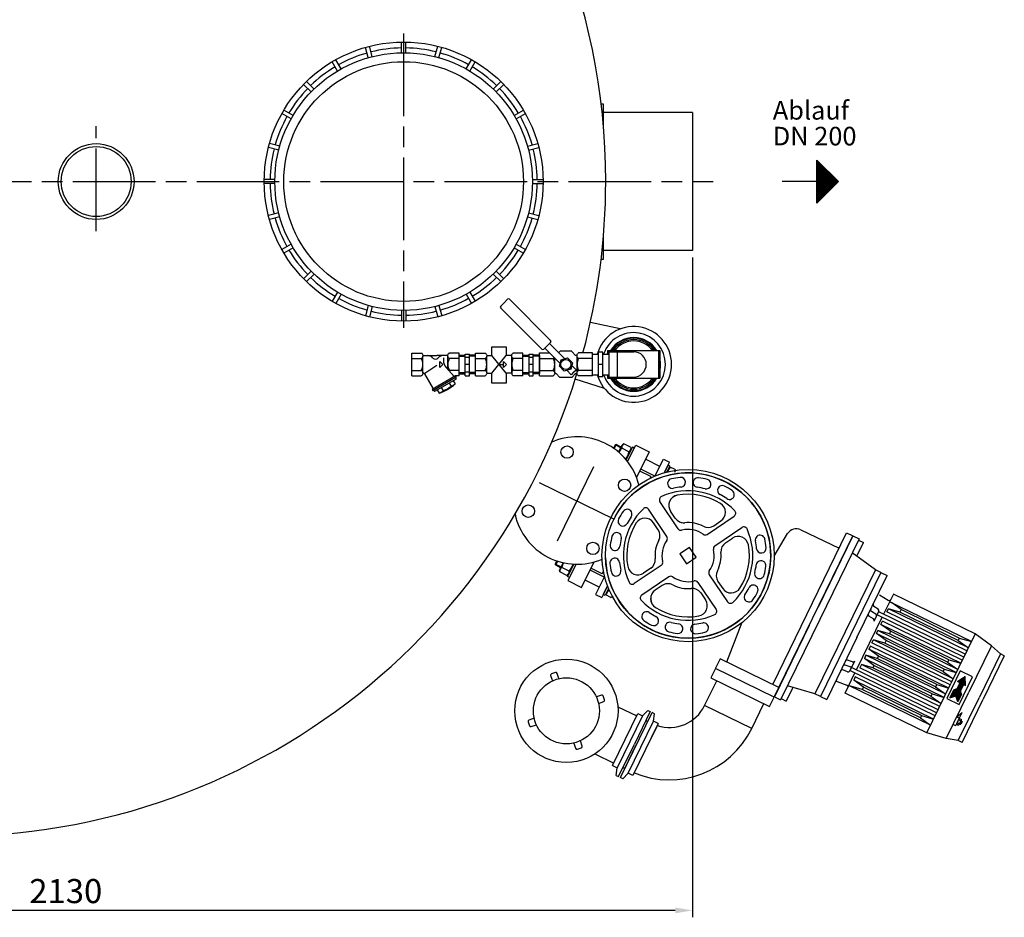
# Model space of a CAD drawing. Units: millimetres. Extents: x -37067 to -33557, y 93615 to 98627.
# Drawn here: x -35537 to -34107, y 93615 to 94918 of the extents above; entities that cross this region are included whole.
import ezdxf

# ---------------------------------------------------------------- set-up
doc = ezdxf.new("R2010")
doc.units = ezdxf.units.MM
doc.linetypes.add('AM_ISO08W050', pattern=[18, 12, -1.5, 3, -1.5])
for name, color, linetype, lineweight in [('AM_5', 3, 'Continuous', 25), ('AM_7', 4, 'AM_ISO08W050', 25), ('Beschriftung', 2, 'Continuous', 50), ('KÖRPERLINIEN', 1, 'Continuous', 25)]:
    doc.layers.add(name, color=color, linetype=linetype, lineweight=lineweight)
doc.styles.get("Standard").update_dxf_attribs({"font": 'ISOCP.SHX'})
doc.dimstyles.new('GEN-ISO$0', dxfattribs={"dimscale": 10, "dimtxt": 3.5, "dimasz": 2.5, "dimexe": 1, "dimexo": 1, "dimgap": 0.6, "dimtad": 1, "dimdsep": 46, "dimtxsty": 'STANDARD', "dimcen": 0, "dimclrd": 3, "dimclre": 3, "dimclrt": 2, "dimadec": 0, "dimazin": 0, "dimtp": 0.1, "dimtm": 0.1, "dimtfac": 0.71, "dimtmove": 0, "dimatfit": 3, "dimfxl": 1, "dimtzin": 0, "dimarcsym": 0})

# ---------------------------------------------------------------- blocks, each defined once
blk = doc.blocks.new('*D15')
at = {"layer": 'AM_5', "color": 3, "lineweight": -2}
for p, q in [((-36689.5, 94572.9), (-36689.5, 93615)), ((-34559.5, 94572.9), (-34559.5, 93615)), ((-34584.5, 93625), (-36664.5, 93625))]:
    blk.add_line(p, q, dxfattribs=at)
at = {"layer": 'AM_5', "color": 3}
for points in [[(-36664.5, 93629.1), (-36664.5, 93620.8), (-36689.5, 93625)], [(-34584.5, 93629.1), (-34584.5, 93620.8), (-34559.5, 93625)]]:
    blk.add_solid(points, dxfattribs=at)
at = {"layer": 'DEFPOINTS', "color": 0}
for p in [(-36689.5, 94582.9), (-34559.5, 94582.9), (-36689.5, 93625)]:
    blk.add_point(p, dxfattribs=at)
at = {"layer": 'AM_5', "color": 2, "insert": (-35469.6, 93648.5), "char_height": 35, "attachment_point": 5}
blk.add_mtext('2130', dxfattribs=at)

msp = doc.modelspace()

# ---------------------------------------------------------------- linework, layer by layer
at = {"layer": 'AM_7', "ltscale": 10}
for p, q in [((-34979.013, 94897.611), (-34979.013, 94470.518)), ((-35425.512, 94610.856), (-35425.512, 94763.311)), ((-36719.512, 94682.891), (-34529.512, 94682.891)), ((-34755.473, 94161.468), (-34698.45, 94278.381)), ((-34781.958, 94246.004), (-34672.837, 94192.783))]:
    msp.add_line(p, q, dxfattribs=at)
at = {"layer": 'KÖRPERLINIEN'}
for p, q in [((-34982.013, 94869.869), (-34982.013, 94885.37)), ((-34976.013, 94869.868), (-34976.013, 94885.369)), ((-35030.304, 94862.722), (-35034.316, 94877.695)), ((-35024.508, 94864.274), (-35028.52, 94879.247)), ((-34933.518, 94864.274), (-34929.506, 94879.247)), ((-34927.723, 94862.72), (-34923.711, 94877.694)), ((-35075.1, 94843.318), (-35082.85, 94856.743)), ((-35069.903, 94846.318), (-35077.653, 94859.743)), ((-34888.122, 94846.318), (-34880.372, 94859.744)), ((-34882.927, 94843.318), (-34875.177, 94856.743)), ((-35113.347, 94812.983), (-35124.308, 94823.944)), ((-35109.104, 94817.225), (-35120.065, 94828.186)), ((-34848.921, 94817.225), (-34837.96, 94828.187)), ((-34844.679, 94812.982), (-34833.718, 94823.944)), ((-34689.012, 94795.391), (-34692.197, 94795.391)), ((-34689.012, 94764.363), (-34689.012, 94795.391)), ((-35142.44, 94773.782), (-35155.864, 94781.533)), ((-35139.439, 94778.978), (-35152.863, 94786.728)), ((-34818.586, 94778.978), (-34805.161, 94786.729)), ((-34815.586, 94773.781), (-34802.161, 94781.533)), ((-34559.512, 94782.891), (-34689.012, 94782.891)), ((-34559.512, 94782.891), (-34559.512, 94582.891)), ((-35158.842, 94734.183), (-35173.816, 94738.195)), ((-34799.184, 94734.183), (-34784.21, 94738.195)), ((-35160.396, 94728.387), (-35175.369, 94732.399)), ((-34797.631, 94728.387), (-34782.657, 94732.399)), ((-34378.845, 94714.141), (-34347.595, 94682.891)), ((-34378.845, 94651.641), (-34378.845, 94714.141)), ((-34378.22, 94652.265), (-34378.22, 94713.516)), ((-34376.97, 94653.515), (-34376.97, 94712.266)), ((-34375.72, 94654.765), (-34375.72, 94711.015)), ((-34374.47, 94656.015), (-34374.47, 94709.765)), ((-34373.22, 94657.265), (-34373.22, 94708.515)), ((-34371.97, 94658.515), (-34371.97, 94707.266)), ((-34370.72, 94659.765), (-34370.72, 94706.015)), ((-34369.47, 94661.015), (-34369.47, 94704.765)), ((-34368.22, 94662.265), (-34368.22, 94703.515)), ((-34366.97, 94663.515), (-34366.97, 94702.265)), ((-34365.72, 94664.765), (-34365.72, 94701.015)), ((-34364.47, 94666.015), (-34364.47, 94699.765)), ((-34363.22, 94667.265), (-34363.22, 94698.515)), ((-34361.97, 94668.516), (-34361.97, 94697.266)), ((-34360.72, 94669.766), (-34360.72, 94696.016)), ((-34359.47, 94671.016), (-34359.47, 94694.766)), ((-35165.988, 94685.891), (-35181.49, 94685.891)), ((-35165.988, 94679.891), (-35181.49, 94679.891)), ((-34792.036, 94685.892), (-34776.534, 94685.892)), ((-34792.036, 94679.892), (-34776.534, 94679.892)), ((-34378.845, 94682.891), (-34429.513, 94682.891)), ((-34347.595, 94682.891), (-34378.845, 94651.641)), ((-34358.22, 94672.266), (-34358.22, 94693.516)), ((-34356.97, 94673.516), (-34356.97, 94692.266)), ((-34355.72, 94674.766), (-34355.72, 94691.016)), ((-34354.47, 94676.016), (-34354.47, 94689.766)), ((-34353.22, 94677.266), (-34353.22, 94688.516)), ((-34351.97, 94678.516), (-34351.97, 94687.266)), ((-34350.72, 94679.766), (-34350.72, 94686.016)), ((-34349.47, 94681.016), (-34349.47, 94684.766)), ((-34348.22, 94682.266), (-34348.22, 94683.516)), ((-35160.394, 94637.396), (-35175.367, 94633.384)), ((-34797.631, 94637.397), (-34782.657, 94633.385)), ((-35158.84, 94631.601), (-35173.814, 94627.588)), ((-34799.184, 94631.601), (-34784.21, 94627.589)), ((-34689.012, 94570.391), (-34689.012, 94601.418)), ((-35142.439, 94592.002), (-35155.863, 94584.251)), ((-35139.438, 94586.806), (-35152.862, 94579.055)), ((-34818.587, 94586.805), (-34805.162, 94579.055)), ((-34815.587, 94592.002), (-34802.162, 94584.251)), ((-34559.512, 94582.891), (-34689.012, 94582.891)), ((-34692.197, 94570.391), (-34689.012, 94570.391)), ((-35113.346, 94552.8), (-35124.307, 94541.839)), ((-34844.68, 94552.801), (-34833.719, 94541.84)), ((-35109.103, 94548.558), (-35120.064, 94537.597)), ((-34848.922, 94548.558), (-34837.961, 94537.597)), ((-35075.099, 94522.465), (-35082.849, 94509.041)), ((-34882.927, 94522.466), (-34875.177, 94509.041)), ((-35069.902, 94519.466), (-35077.652, 94506.041)), ((-34888.122, 94519.465), (-34880.372, 94506.04)), ((-34828.137, 94512.003), (-34833.087, 94507.053)), ((-34765.536, 94452.23), (-34825.309, 94512.003)), ((-35030.304, 94503.063), (-35034.316, 94488.089)), ((-35024.508, 94501.511), (-35028.52, 94486.538)), ((-34982.013, 94495.915), (-34982.013, 94480.414)), ((-34976.013, 94495.916), (-34976.013, 94480.415)), ((-34933.517, 94501.509), (-34929.505, 94486.536)), ((-34927.722, 94503.063), (-34923.71, 94488.09)), ((-34838.037, 94502.103), (-34833.087, 94507.053)), ((-34778.264, 94439.502), (-34838.037, 94499.275)), ((-34664.409, 94468.916), (-34707.767, 94478.47)), ((-34633.024, 94462.001), (-34637.067, 94462.892)), ((-34770.485, 94444.452), (-34775.435, 94439.502)), ((-34751.813, 94418.708), (-34774.021, 94440.916)), ((-34770.485, 94444.452), (-34765.536, 94449.401)), ((-34744.742, 94425.779), (-34766.95, 94447.987)), ((-34735.699, 94436.619), (-34751.059, 94436.619)), ((-34682.955, 94437.472), (-34606.955, 94437.472)), ((-34682.955, 94437.472), (-34682.955, 94432.472)), ((-34680.955, 94437.472), (-34680.955, 94397.472)), ((-34608.955, 94437.472), (-34608.955, 94397.472)), ((-34606.955, 94437.472), (-34606.955, 94397.472)), ((-34967.313, 94400.972), (-34967.313, 94433.972)), ((-34967.313, 94433.972), (-34953.31, 94433.972)), ((-34967.313, 94426.095), (-34953.31, 94426.095)), ((-34951.063, 94430.221), (-34930.936, 94430.221)), ((-34951.063, 94405.284), (-34951.063, 94429.659)), ((-34914.803, 94430.221), (-34930.934, 94430.221)), ((-34921.277, 94427.105), (-34921.277, 94423.192)), ((-34914.813, 94410.232), (-34914.813, 94429.659)), ((-34898.563, 94433.972), (-34912.56, 94433.972)), ((-34898.563, 94426.095), (-34912.56, 94426.095)), ((-34898.563, 94400.972), (-34898.563, 94433.972)), ((-34898.563, 94430.924), (-34889.562, 94430.924)), ((-34898.563, 94429.425), (-34889.557, 94429.425)), ((-34889.559, 94432.472), (-34883.559, 94432.472)), ((-34889.559, 94401.016), (-34889.559, 94432.47)), ((-34889.559, 94428.222), (-34883.559, 94428.222)), ((-34874.559, 94429.425), (-34883.564, 94429.425)), ((-34883.563, 94401.016), (-34883.563, 94432.47)), ((-34874.559, 94430.924), (-34883.559, 94430.924)), ((-34874.558, 94400.972), (-34874.558, 94433.971)), ((-34874.558, 94433.971), (-34860.555, 94433.971)), ((-34874.558, 94426.094), (-34860.555, 94426.094)), ((-34858.308, 94430.22), (-34850.724, 94430.22)), ((-34858.308, 94405.284), (-34858.308, 94429.659)), ((-34830.197, 94404.722), (-34850.724, 94430.22)), ((-34850.724, 94404.722), (-34830.114, 94430.22)), ((-34822.048, 94430.22), (-34830.114, 94430.22)), ((-34822.058, 94404.722), (-34822.058, 94429.659)), ((-34805.808, 94433.971), (-34819.806, 94433.971)), ((-34805.808, 94426.094), (-34819.806, 94426.094)), ((-34805.808, 94400.972), (-34805.808, 94433.971)), ((-34805.808, 94430.924), (-34796.808, 94430.924)), ((-34805.808, 94429.425), (-34796.803, 94429.425)), ((-34796.804, 94432.471), (-34790.804, 94432.471)), ((-34796.804, 94401.016), (-34796.804, 94432.47)), ((-34796.804, 94428.221), (-34790.804, 94428.221)), ((-34781.804, 94429.425), (-34790.809, 94429.425)), ((-34790.808, 94401.016), (-34790.808, 94432.47)), ((-34781.804, 94430.924), (-34790.804, 94430.924)), ((-34781.804, 94434.156), (-34767.261, 94434.156)), ((-34781.804, 94400.787), (-34781.804, 94434.156)), ((-34781.804, 94430.656), (-34781.804, 94404.287)), ((-34781.804, 94426.191), (-34761.83, 94426.191)), ((-34759.558, 94405.148), (-34759.558, 94426.453)), ((-34753.674, 94434.711), (-34752.142, 94436.322)), ((-34752.859, 94414.805), (-34750.319, 94424.285)), ((-34750.319, 94424.285), (-34740.839, 94426.825)), ((-34740.839, 94426.825), (-34733.898, 94419.885)), ((-34729.221, 94430.647), (-34734.616, 94436.322)), ((-34727.2, 94405.148), (-34727.2, 94429.795)), ((-34704.954, 94434.156), (-34724.928, 94434.156)), ((-34704.954, 94426.191), (-34724.928, 94426.191)), ((-34704.955, 94432.472), (-34695.955, 94432.472)), ((-34704.954, 94400.787), (-34704.954, 94434.156)), ((-34704.954, 94404.288), (-34704.954, 94430.655)), ((-34689.955, 94435.472), (-34695.955, 94435.472)), ((-34695.955, 94399.472), (-34695.955, 94435.472)), ((-34689.955, 94399.472), (-34689.955, 94435.472)), ((-34689.955, 94432.472), (-34680.955, 94432.472)), ((-34680.955, 94435.747), (-34644.955, 94435.747)), ((-34668.955, 94435.747), (-34668.955, 94399.197)), ((-34967.313, 94408.849), (-34953.31, 94408.849)), ((-34948.445, 94404.967), (-34930.724, 94416.269)), ((-34926.59, 94421.846), (-34922.215, 94417.471)), ((-34926.59, 94413.096), (-34926.59, 94421.846)), ((-34922.215, 94417.471), (-34926.59, 94413.096)), ((-34905.525, 94399.825), (-34917.466, 94413.204)), ((-34898.563, 94408.849), (-34912.56, 94408.849)), ((-34883.563, 94417.472), (-34889.562, 94417.472)), ((-34874.558, 94408.848), (-34860.555, 94408.848)), ((-34839.382, 94417.471), (-34833.833, 94417.471)), ((-34833.835, 94421.846), (-34829.46, 94417.471)), ((-34833.835, 94413.096), (-34833.835, 94421.846)), ((-34829.46, 94417.471), (-34833.835, 94413.096)), ((-34805.808, 94408.848), (-34819.806, 94408.848)), ((-34790.808, 94417.471), (-34796.808, 94417.471)), ((-34781.804, 94408.752), (-34761.83, 94408.752)), ((-34745.919, 94407.864), (-34752.859, 94414.805)), ((-34736.439, 94410.405), (-34745.919, 94407.864)), ((-34735.682, 94402.577), (-34742.015, 94408.91)), ((-34733.898, 94419.885), (-34736.439, 94410.405)), ((-34728.611, 94409.648), (-34734.944, 94415.981)), ((-34732.146, 94406.112), (-34728.611, 94409.648)), ((-34704.954, 94408.752), (-34724.928, 94408.752)), ((-34689.955, 94417.472), (-34695.955, 94417.472)), ((-34967.313, 94400.972), (-34953.31, 94400.972)), ((-34948.602, 94403.936), (-34936.054, 94382.203)), ((-34903.904, 94400.763), (-34937.68, 94381.262)), ((-34902.772, 94398.814), (-34936.547, 94379.314)), ((-34902.947, 94396.114), (-34934.125, 94378.114)), ((-34906.844, 94393.868), (-34904.219, 94389.322)), ((-34904.07, 94398.062), (-34902.945, 94396.114)), ((-34903.904, 94400.763), (-34903.904, 94400.971)), ((-34903.904, 94400.763), (-34902.779, 94398.814)), ((-34898.563, 94400.972), (-34903.903, 94400.972)), ((-34898.563, 94405.518), (-34889.557, 94405.518)), ((-34898.563, 94404.019), (-34889.562, 94404.019)), ((-34889.559, 94406.721), (-34883.559, 94406.721)), ((-34889.559, 94401.016), (-34883.559, 94401.016)), ((-34874.559, 94405.518), (-34883.564, 94405.518)), ((-34874.559, 94404.019), (-34883.559, 94404.019)), ((-34874.558, 94400.972), (-34860.555, 94400.972)), ((-34858.308, 94404.722), (-34850.724, 94404.722)), ((-34822.048, 94404.722), (-34830.197, 94404.722)), ((-34805.808, 94400.971), (-34819.806, 94400.971)), ((-34805.808, 94405.518), (-34796.803, 94405.518)), ((-34805.808, 94404.019), (-34796.808, 94404.019)), ((-34796.804, 94406.721), (-34790.804, 94406.721)), ((-34796.804, 94401.016), (-34790.804, 94401.016)), ((-34781.804, 94405.518), (-34790.809, 94405.518)), ((-34781.804, 94404.019), (-34790.804, 94404.019)), ((-34781.804, 94400.787), (-34761.83, 94400.787)), ((-34757.537, 94404.296), (-34752.142, 94398.62)), ((-34735.699, 94398.324), (-34751.059, 94398.324)), ((-34732.146, 94406.112), (-34735.682, 94402.577)), ((-34729.221, 94404.296), (-34734.616, 94398.62)), ((-34687.525, 94382.646), (-34729.85, 94396.051)), ((-34704.954, 94400.787), (-34724.928, 94400.787)), ((-34704.955, 94402.472), (-34695.955, 94402.472)), ((-34689.955, 94399.472), (-34695.955, 94399.472)), ((-34689.955, 94402.472), (-34680.955, 94402.472)), ((-34682.955, 94402.472), (-34682.955, 94397.472)), ((-34682.955, 94397.472), (-34606.955, 94397.472)), ((-34680.955, 94399.197), (-34644.955, 94399.197)), ((-34937.674, 94381.261), (-34936.548, 94379.312)), ((-34935.252, 94380.064), (-34934.127, 94378.116)), ((-34930.233, 94380.367), (-34927.608, 94375.821)), ((-34924.383, 94383.741), (-34921.758, 94379.194)), ((-34912.693, 94390.489), (-34910.069, 94385.943)), ((-34656.887, 94372.943), (-34660.834, 94374.193)), ((-34671.958, 94300.6), (-34674.285, 94295.96)), ((-34670.311, 94301.147), (-34673.27, 94295.247)), ((-34671.958, 94300.6), (-34670.311, 94301.147)), ((-34663.734, 94296.476), (-34671.958, 94300.6)), ((-34663.184, 94297.573), (-34670.311, 94301.147)), ((-34666.861, 94290.24), (-34661.727, 94300.478)), ((-34651.781, 94290.657), (-34662.317, 94295.941)), ((-34659.21, 94302.135), (-34661.727, 94300.478)), ((-34648.674, 94296.851), (-34659.21, 94302.135)), ((-34646.816, 94297.195), (-34655.882, 94279.119)), ((-34655.882, 94279.119), (-34648.497, 94293.843)), ((-34653.895, 94276.387), (-34641.893, 94300.32)), ((-34653.895, 94276.387), (-34644.135, 94295.85)), ((-34648.674, 94296.851), (-34648.497, 94293.843)), ((-34644.135, 94295.85), (-34646.816, 94297.195)), ((-34641.894, 94300.32), (-34622.228, 94290.458)), ((-34622.228, 94290.457), (-34640.767, 94253.492)), ((-34607.048, 94269.42), (-34627.608, 94279.731)), ((-34614.221, 94255.117), (-34601.668, 94280.146)), ((-34601.668, 94280.146), (-34592.73, 94275.663)), ((-34614.221, 94255.117), (-34634.78, 94265.428)), ((-34600.511, 94260.147), (-34592.73, 94275.663)), ((-34594.971, 94271.194), (-34600.511, 94260.147)), ((-34596.629, 94261.195), (-34592.289, 94269.849)), ((-34593.255, 94266.138), (-34595.607, 94261.449)), ((-34595.427, 94263.592), (-34593.97, 94266.497)), ((-34592.289, 94269.849), (-34594.971, 94271.194)), ((-34593.255, 94266.138), (-34593.97, 94266.497)), ((-34592.085, 94268.471), (-34593.255, 94266.138)), ((-34584.821, 94264.828), (-34592.085, 94268.471)), ((-34620.035, 94254.678), (-34636.125, 94262.748)), ((-34620.035, 94254.678), (-34621.336, 94252.085)), ((-34596.629, 94261.195), (-34595.427, 94263.592)), ((-34594.204, 94261.783), (-34595.191, 94262.278)), ((-34585.414, 94261.25), (-34584.695, 94262.684)), ((-34584.821, 94264.828), (-34584.695, 94262.684)), ((-34606.139, 94217.414), (-34606.754, 94218.326)), ((-34580.197, 94178.966), (-34606.754, 94218.326)), ((-34596.767, 94167.789), (-34623.312, 94207.157)), ((-34584.496, 94194.277), (-34591.378, 94204.476)), ((-34538.208, 94170.81), (-34498.848, 94197.367)), ((-34609.352, 94177.51), (-34616.231, 94187.712)), ((-34528.491, 94183.399), (-34518.291, 94190.281)), ((-34527.02, 94154.227), (-34487.656, 94180.778)), ((-34511.708, 94158.523), (-34501.508, 94165.404)), ((-34443.119, 93952.769), (-34335.709, 94172.992)), ((-34441.074, 94139.355), (-34421.568, 94171.819)), ((-34434.122, 93948.404), (-34326.721, 94168.608)), ((-34402.135, 94177.575), (-34346.668, 94150.522)), ((-34326.721, 94168.608), (-34377.133, 94065.247)), ((-34335.709, 94172.992), (-34326.721, 94168.608)), ((-34326.721, 94168.608), (-34317.733, 94164.225)), ((-34563.681, 94151.812), (-34577.777, 94142.304)), ((-34554.175, 94137.718), (-34563.681, 94151.812)), ((-34317.733, 94164.225), (-34374.721, 94047.381)), ((-34321.065, 94139.143), (-34311.419, 94158.92)), ((-34318.61, 94162.427), (-34311.419, 94158.92)), ((-34577.777, 94142.304), (-34568.271, 94128.211)), ((-34568.271, 94128.211), (-34554.175, 94137.718)), ((-34294.034, 94119.287), (-34327.618, 94143.957)), ((-34758.724, 94127.593), (-34756.397, 94132.233)), ((-34750.5, 94123.468), (-34758.724, 94127.593)), ((-34758.724, 94127.593), (-34758.177, 94125.946)), ((-34758.177, 94125.946), (-34755.218, 94131.846)), ((-34751.05, 94122.372), (-34758.177, 94125.946)), ((-34747.373, 94129.704), (-34752.507, 94119.467)), ((-34738.688, 94117.369), (-34749.223, 94122.653)), ((-34740.959, 94109.48), (-34731.893, 94127.556)), ((-34728.516, 94127.597), (-34740.519, 94103.665)), ((-34731.893, 94127.556), (-34739.278, 94112.832)), ((-34728.516, 94127.597), (-34738.277, 94108.135)), ((-34720.854, 94093.803), (-34702.315, 94130.768)), ((-34604.934, 94125.803), (-34644.302, 94099.257)), ((-34752.33, 94116.458), (-34752.507, 94119.467)), ((-34741.795, 94111.174), (-34752.33, 94116.458)), ((-34741.795, 94111.174), (-34739.278, 94112.832)), ((-34738.277, 94108.135), (-34740.959, 94109.48)), ((-34687.741, 94108.52), (-34708.301, 94118.832)), ((-34690.867, 94113.443), (-34706.957, 94121.513)), ((-34687.214, 94109.573), (-34700.294, 94083.492)), ((-34690.867, 94113.443), (-34688.906, 94117.354)), ((-34593.75, 94109.217), (-34633.114, 94082.665)), ((-34620.246, 94121.508), (-34630.448, 94114.629)), ((-34535.181, 94112.239), (-34508.63, 94072.875)), ((-34294.033, 94119.288), (-34381.708, 93939.529)), ((-34285.944, 94115.342), (-34373.618, 93935.584)), ((-34320.793, 94021.079), (-34276.956, 94110.959)), ((-34285.944, 94115.342), (-34294.034, 94119.287)), ((-34285.944, 94115.342), (-34276.956, 94110.958)), ((-34740.519, 94103.666), (-34720.854, 94093.803)), ((-34694.914, 94094.218), (-34715.474, 94104.53)), ((-34682.913, 94095.842), (-34691.355, 94079.009)), ((-34689.114, 94083.478), (-34682.913, 94095.842)), ((-34603.469, 94096.63), (-34613.67, 94089.749)), ((-34551.762, 94101.055), (-34525.211, 94061.691)), ((-34522.594, 94102.519), (-34515.714, 94092.319)), ((-34700.294, 94083.492), (-34691.355, 94079.009)), ((-34686.432, 94082.133), (-34689.114, 94083.478)), ((-34681.432, 94092.104), (-34686.432, 94082.133)), ((-34685.206, 94082.794), (-34684.036, 94085.127)), ((-34677.942, 94079.151), (-34685.206, 94082.794)), ((-34683.294, 94088.39), (-34684.751, 94085.485)), ((-34684.036, 94085.127), (-34684.751, 94085.485)), ((-34684.036, 94085.127), (-34681.024, 94091.132)), ((-34681.432, 94092.104), (-34683.294, 94088.39)), ((-34679.495, 94087.68), (-34682.1, 94088.987)), ((-34677.942, 94079.151), (-34676.148, 94080.332)), ((-34675.429, 94081.766), (-34676.148, 94080.332)), ((-34632.202, 94083.28), (-34633.114, 94082.665)), ((-34547.466, 94085.744), (-34540.585, 94075.543)), ((-34288.144, 94082.815), (-34275.237, 94075.06)), ((-34267.748, 94084.215), (-34281.995, 94055.005)), ((-34149.107, 94026.35), (-34267.748, 94084.215)), ((-34289.834, 94062.388), (-34296.232, 94066.232)), ((-34154.586, 94015.115), (-34273.227, 94072.98)), ((-34256.567, 94061.517), (-34270.531, 94071.665)), ((-34321.448, 93974.113), (-34284.187, 94050.511)), ((-34296.847, 94048.007), (-34303.245, 94051.851)), ((-34293.34, 94055.197), (-34299.739, 94059.042)), ((-34295.888, 94044.768), (-34288.874, 94059.149)), ((-34165.546, 93992.645), (-34291.377, 94054.017)), ((-34163.354, 93997.139), (-34289.185, 94058.511)), ((-34277.107, 94058.183), (-34274.915, 94062.677)), ((-34161.162, 94001.633), (-34277.106, 94058.183)), ((-34258.32, 94057.921), (-34274.915, 94062.677)), ((-34158.97, 94006.127), (-34274.914, 94062.677)), ((-34256.567, 94061.517), (-34258.32, 94057.921)), ((-34173.833, 94016.715), (-34258.32, 94057.921)), ((-34172.08, 94020.31), (-34256.567, 94061.517)), ((-34488.048, 94043.044), (-34510.151, 93985.464)), ((-34390.284, 94038.283), (-34440.697, 93934.922)), ((-34374.721, 94047.381), (-34431.709, 93930.538)), ((-34285.874, 94040.208), (-34283.682, 94044.702)), ((-34271.91, 94030.059), (-34285.874, 94040.208)), ((-34169.929, 93983.658), (-34285.874, 94040.207)), ((-34167.737, 93988.151), (-34283.682, 94044.701)), ((-34292.45, 94026.726), (-34290.258, 94031.22)), ((-34278.485, 94016.577), (-34292.45, 94026.726)), ((-34176.505, 93970.176), (-34292.449, 94026.726)), ((-34273.663, 94026.464), (-34290.258, 94031.22)), ((-34174.313, 93974.67), (-34290.257, 94031.22)), ((-34271.91, 94030.059), (-34273.663, 94026.464)), ((-34189.176, 93985.257), (-34273.663, 94026.464)), ((-34187.423, 93988.852), (-34271.91, 94030.059)), ((-34149.107, 94026.35), (-34184.176, 93954.447)), ((-34125.234, 94009.143), (-34149.107, 94026.35)), ((-34125.234, 94009.143), (-34149.107, 94026.35)), ((-34320.793, 94021.079), (-34364.63, 93931.2)), ((-34301.217, 94008.75), (-34303.409, 94004.256)), ((-34185.272, 93952.2), (-34301.217, 94008.75)), ((-34299.025, 94013.244), (-34296.833, 94017.738)), ((-34183.081, 93956.694), (-34299.025, 94013.244)), ((-34280.239, 94012.982), (-34296.833, 94017.738)), ((-34180.889, 93961.188), (-34296.833, 94017.738)), ((-34278.485, 94016.577), (-34280.239, 94012.982)), ((-34195.752, 93971.775), (-34280.239, 94012.982)), ((-34193.999, 93975.37), (-34278.485, 94016.577)), ((-34172.08, 94020.31), (-34173.833, 94016.715)), ((-34173.833, 94016.715), (-34158.97, 94006.127)), ((-34172.08, 94020.31), (-34154.587, 94015.115)), ((-34125.234, 94009.143), (-34158.111, 93941.734)), ((-34112.146, 93997.197), (-34125.234, 94009.144)), ((-34307.793, 93995.268), (-34309.984, 93990.774)), ((-34291.198, 93990.512), (-34307.793, 93995.268)), ((-34191.848, 93938.718), (-34307.792, 93995.268)), ((-34289.445, 93994.107), (-34303.409, 94004.256)), ((-34187.464, 93947.706), (-34303.409, 94004.256)), ((-34289.445, 93994.107), (-34291.198, 93990.512)), ((-34204.958, 93952.9), (-34289.445, 93994.107)), ((-34112.146, 93997.197), (-34142.832, 93934.282)), ((-34112.146, 93997.197), (-34142.832, 93934.282)), ((-34106.753, 93994.567), (-34137.439, 93931.651)), ((-34106.753, 93994.567), (-34112.146, 93997.197)), ((-34519.516, 93990.031), (-34526.092, 93976.549)), ((-34434.131, 93948.385), (-34519.516, 93990.031)), ((-34330.777, 93978.441), (-34337.746, 93981.116)), ((-34327.27, 93985.631), (-34334.239, 93988.306)), ((-34324.127, 93986.869), (-34331.141, 93972.489)), ((-34314.368, 93981.786), (-34316.56, 93977.292)), ((-34297.773, 93977.03), (-34314.368, 93981.786)), ((-34198.423, 93925.236), (-34314.368, 93981.786)), ((-34296.02, 93980.625), (-34309.984, 93990.774)), ((-34194.04, 93934.224), (-34309.984, 93990.774)), ((-34296.02, 93980.625), (-34297.773, 93977.03)), ((-34211.533, 93939.418), (-34296.02, 93980.625)), ((-34206.711, 93949.305), (-34291.198, 93990.512)), ((-34187.423, 93988.852), (-34189.176, 93985.257)), ((-34189.176, 93985.257), (-34174.313, 93974.67)), ((-34187.423, 93988.852), (-34169.93, 93983.658)), ((-34765.535, 93965.707), (-34762.93, 93958.143)), ((-34758.622, 93970.202), (-34764.295, 93968.249)), ((-34753.475, 93961.398), (-34756.079, 93968.962)), ((-34526.35, 93976.023), (-34532.925, 93962.541)), ((-34440.964, 93934.378), (-34526.35, 93976.023)), ((-34334.284, 93971.251), (-34341.253, 93973.926)), ((-34337.887, 93940.408), (-34323.64, 93969.619)), ((-34204.999, 93911.754), (-34330.83, 93973.126)), ((-34202.807, 93916.248), (-34328.638, 93977.62)), ((-34200.615, 93920.742), (-34316.56, 93977.292)), ((-34213.287, 93935.823), (-34297.773, 93977.03)), ((-34193.999, 93975.37), (-34195.752, 93971.775)), ((-34195.752, 93971.775), (-34180.889, 93961.188)), ((-34193.999, 93975.37), (-34176.505, 93970.176)), ((-34170.718, 93972.916), (-34190.445, 93932.47)), ((-34152.742, 93964.149), (-34170.718, 93972.916)), ((-34541.922, 93922.425), (-34524.387, 93958.377)), ((-34532.925, 93962.541), (-34447.54, 93920.896)), ((-34381.708, 93939.529), (-34421.824, 93950.806)), ((-34349.341, 93957.343), (-34335.283, 93951.947)), ((-34213.766, 93893.778), (-34332.407, 93951.643)), ((-34323.136, 93963.81), (-34325.327, 93959.316)), ((-34311.363, 93949.167), (-34325.327, 93959.316)), ((-34209.383, 93902.766), (-34325.327, 93959.316)), ((-34207.191, 93907.26), (-34323.135, 93963.81)), ((-34219.246, 93882.543), (-34184.176, 93954.447)), ((-34204.958, 93952.9), (-34206.711, 93949.305)), ((-34204.958, 93952.9), (-34187.464, 93947.706)), ((-34171.44, 93955.467), (-34175.824, 93946.479)), ((-34174.586, 93957.001), (-34163.809, 93964.271)), ((-34171.44, 93955.467), (-34174.586, 93957.001)), ((-34162.902, 93951.312), (-34174.578, 93957.006)), ((-34162.943, 93951.888), (-34174.1, 93957.329)), ((-34168.455, 93947.901), (-34173.848, 93950.531)), ((-34168.236, 93948.35), (-34173.628, 93950.98)), ((-34162.983, 93952.464), (-34173.621, 93957.652)), ((-34168.017, 93948.799), (-34173.409, 93951.43)), ((-34167.797, 93949.249), (-34173.19, 93951.879)), ((-34163.023, 93953.04), (-34173.142, 93957.975)), ((-34167.578, 93949.698), (-34172.971, 93952.328)), ((-34167.359, 93950.148), (-34172.752, 93952.778)), ((-34163.063, 93953.615), (-34172.663, 93958.298)), ((-34167.14, 93950.597), (-34172.533, 93953.227)), ((-34172.469, 93923.703), (-34152.742, 93964.149)), ((-34166.921, 93951.046), (-34172.313, 93953.677)), ((-34163.104, 93954.191), (-34172.185, 93958.621)), ((-34166.701, 93951.496), (-34172.094, 93954.126)), ((-34166.482, 93951.945), (-34171.875, 93954.575)), ((-34163.144, 93954.767), (-34171.706, 93958.944)), ((-34166.263, 93952.395), (-34171.656, 93955.025)), ((-34163.184, 93955.343), (-34171.228, 93959.266)), ((-34163.225, 93955.919), (-34170.749, 93959.589)), ((-34166.047, 93952.837), (-34170.431, 93943.849)), ((-34163.265, 93956.495), (-34170.27, 93959.912)), ((-34163.305, 93957.071), (-34169.792, 93960.235)), ((-34163.345, 93957.647), (-34169.313, 93960.558)), ((-34163.386, 93958.223), (-34168.834, 93960.881)), ((-34163.426, 93958.799), (-34168.356, 93961.203)), ((-34163.466, 93959.375), (-34167.877, 93961.526)), ((-34163.506, 93959.951), (-34167.399, 93961.849)), ((-34163.547, 93960.527), (-34166.92, 93962.172)), ((-34163.587, 93961.103), (-34166.441, 93962.495)), ((-34166.047, 93952.837), (-34162.902, 93951.302)), ((-34163.627, 93961.679), (-34165.963, 93962.818)), ((-34163.668, 93962.255), (-34165.484, 93963.141)), ((-34163.708, 93962.831), (-34165.005, 93963.463)), ((-34163.748, 93963.407), (-34164.527, 93963.786)), ((-34163.788, 93963.982), (-34164.048, 93964.109)), ((-34162.902, 93951.302), (-34163.809, 93964.271)), ((-34691.586, 93937.507), (-34699.15, 93934.902)), ((-34687.09, 93930.594), (-34689.044, 93936.267)), ((-34440.706, 93934.903), (-34434.131, 93948.385)), ((-34413.996, 93948.605), (-34423.642, 93928.829)), ((-34373.618, 93935.584), (-34381.708, 93939.529)), ((-34219.246, 93882.543), (-34337.887, 93940.408)), ((-34313.116, 93945.572), (-34329.711, 93950.328)), ((-34311.363, 93949.167), (-34313.116, 93945.572)), ((-34228.63, 93904.365), (-34313.116, 93945.572)), ((-34226.876, 93907.961), (-34311.363, 93949.167)), ((-34211.533, 93939.418), (-34213.287, 93935.823)), ((-34211.533, 93939.418), (-34194.04, 93934.224)), ((-34206.711, 93949.305), (-34191.848, 93938.718)), ((-34190.989, 93874.325), (-34158.111, 93941.734)), ((-34180.723, 93944.418), (-34185.984, 93933.632)), ((-34185.984, 93933.632), (-34177.292, 93936.625)), ((-34181.961, 93935.018), (-34184.665, 93936.336)), ((-34181.293, 93935.248), (-34184.446, 93936.786)), ((-34180.624, 93935.478), (-34184.227, 93937.235)), ((-34179.955, 93935.708), (-34184.007, 93937.684)), ((-34179.287, 93935.938), (-34183.788, 93938.134)), ((-34178.618, 93936.169), (-34183.569, 93938.583)), ((-34177.95, 93936.399), (-34183.35, 93939.033)), ((-34171.446, 93933.783), (-34183.131, 93939.482)), ((-34171.227, 93934.233), (-34182.911, 93939.931)), ((-34171.008, 93934.682), (-34182.692, 93940.381)), ((-34170.789, 93935.131), (-34182.473, 93940.83)), ((-34170.57, 93935.581), (-34182.254, 93941.28)), ((-34170.35, 93936.03), (-34182.035, 93941.729)), ((-34170.131, 93936.48), (-34181.816, 93942.178)), ((-34169.912, 93936.929), (-34181.596, 93942.628)), ((-34169.693, 93937.378), (-34181.377, 93943.077)), ((-34169.474, 93937.828), (-34181.158, 93943.527)), ((-34169.254, 93938.277), (-34180.939, 93943.976)), ((-34180.723, 93944.418), (-34175.824, 93946.479)), ((-34169.042, 93938.73), (-34180.713, 93944.422)), ((-34169.216, 93939.371), (-34180.101, 93944.68)), ((-34169.39, 93940.012), (-34179.488, 93944.937)), ((-34169.564, 93940.653), (-34178.876, 93945.195)), ((-34169.738, 93941.294), (-34178.263, 93945.453)), ((-34169.912, 93941.936), (-34177.651, 93945.71)), ((-34174.299, 93927.934), (-34177.292, 93936.625)), ((-34170.086, 93942.577), (-34177.039, 93945.968)), ((-34170.26, 93943.218), (-34176.426, 93946.225)), ((-34170.428, 93943.856), (-34175.82, 93946.486)), ((-34170.208, 93944.305), (-34175.601, 93946.936)), ((-34169.989, 93944.755), (-34175.382, 93947.385)), ((-34169.77, 93945.204), (-34175.163, 93947.834)), ((-34169.551, 93945.654), (-34174.944, 93948.284)), ((-34169.332, 93946.103), (-34174.724, 93948.733)), ((-34169.112, 93946.552), (-34174.505, 93949.183)), ((-34169.039, 93938.719), (-34174.299, 93927.934)), ((-34168.893, 93947.002), (-34174.286, 93949.632)), ((-34168.674, 93947.451), (-34174.067, 93950.081)), ((-34169.039, 93938.719), (-34170.431, 93943.849)), ((-34695.894, 93925.447), (-34688.33, 93928.052)), ((-34473.613, 93889.109), (-34541.922, 93922.425)), ((-34473.613, 93889.109), (-34456.079, 93925.06)), ((-34447.54, 93920.896), (-34440.964, 93934.378)), ((-34440.697, 93934.922), (-34431.709, 93930.538)), ((-34430.832, 93932.336), (-34423.642, 93928.829)), ((-34373.618, 93935.584), (-34364.631, 93931.2)), ((-34213.287, 93935.823), (-34198.424, 93925.236)), ((-34190.445, 93932.47), (-34172.469, 93923.703)), ((-34185.304, 93933.866), (-34185.761, 93934.089)), ((-34184.636, 93934.097), (-34185.542, 93934.539)), ((-34183.967, 93934.327), (-34185.323, 93934.988)), ((-34183.298, 93934.557), (-34185.103, 93935.437)), ((-34182.63, 93934.787), (-34184.884, 93935.887)), ((-34171.665, 93933.334), (-34177.066, 93935.968)), ((-34171.885, 93932.884), (-34176.835, 93935.299)), ((-34172.104, 93932.435), (-34176.605, 93934.63)), ((-34172.323, 93931.986), (-34176.375, 93933.962)), ((-34172.542, 93931.536), (-34176.145, 93933.293)), ((-34172.761, 93931.087), (-34175.915, 93932.625)), ((-34172.981, 93930.637), (-34175.684, 93931.956)), ((-34173.2, 93930.188), (-34175.454, 93931.288)), ((-34173.419, 93929.739), (-34175.224, 93930.619)), ((-34173.638, 93929.289), (-34174.994, 93929.95)), ((-34173.857, 93928.84), (-34174.763, 93929.282)), ((-34174.077, 93928.39), (-34174.533, 93928.613)), ((-34173.518, 93871.366), (-34142.832, 93934.282)), ((-34168.125, 93868.736), (-34137.439, 93931.652)), ((-34667.89, 93920.499), (-34640.595, 93907.186)), ((-34664.113, 93817.907), (-34618.083, 93912.282)), ((-34657.275, 93872.987), (-34638.864, 93910.735)), ((-34620.78, 93913.595), (-34643.792, 93866.413)), ((-34638.864, 93910.735), (-34632.042, 93907.408)), ((-34632.041, 93907.408), (-34624.372, 93915.349)), ((-34624.374, 93915.348), (-34620.78, 93913.595)), ((-34614.485, 93910.527), (-34618.083, 93912.282)), ((-34616.023, 93899.597), (-34614.486, 93910.529)), ((-34226.876, 93907.961), (-34228.63, 93904.365)), ((-34226.876, 93907.961), (-34209.383, 93902.766)), ((-34175.646, 93905.782), (-34168.106, 93912.118)), ((-34172.742, 93902.613), (-34168.106, 93912.118)), ((-34798.23, 93898.671), (-34796.277, 93892.998)), ((-34789.426, 93903.818), (-34796.99, 93901.213)), ((-34793.734, 93891.758), (-34786.17, 93894.363)), ((-34632.041, 93907.408), (-34668.866, 93831.913)), ((-34652.848, 93824.098), (-34616.024, 93899.598)), ((-34627.135, 93900.566), (-34624.439, 93899.251)), ((-34609.203, 93896.271), (-34616.025, 93899.598)), ((-34609.203, 93896.271), (-34613.917, 93886.606)), ((-34228.63, 93904.365), (-34213.767, 93893.778)), ((-34180.907, 93894.997), (-34177.311, 93893.243)), ((-34177.311, 93893.243), (-34175.744, 93896.457)), ((-34175.849, 93895.178), (-34173.093, 93893.834)), ((-34175.744, 93896.457), (-34172.742, 93902.613)), ((-34175.646, 93905.782), (-34172.051, 93904.029)), ((-34174.899, 93897.285), (-34172.017, 93895.879)), ((-34172.874, 93901.437), (-34169.992, 93900.032)), ((-34172.149, 93894.704), (-34169.147, 93900.859)), ((-34171.798, 93903.483), (-34169.042, 93902.139)), ((-34170.845, 93895.096), (-34171.744, 93895.534)), ((-34169.848, 93895.166), (-34171.525, 93895.984)), ((-34170.845, 93895.096), (-34168.653, 93899.59)), ((-34170.845, 93895.096), (-34169.848, 93895.166)), ((-34168.094, 93898.761), (-34169.848, 93895.166)), ((-34168.094, 93898.761), (-34169.771, 93899.579)), ((-34168.653, 93899.59), (-34169.552, 93900.028)), ((-34168.653, 93899.59), (-34168.094, 93898.761)), ((-34644.274, 93824.365), (-34610.957, 93892.674)), ((-34613.917, 93886.606), (-34627.616, 93858.52)), ((-34190.989, 93874.325), (-34219.246, 93882.543)), ((-34731.846, 93867.867), (-34729.241, 93860.302)), ((-34719.786, 93863.558), (-34722.39, 93871.122)), ((-34675.687, 93835.236), (-34657.275, 93872.987)), ((-34666.808, 93819.223), (-34643.794, 93866.41)), ((-34664.113, 93817.907), (-34641.098, 93865.094)), ((-34173.518, 93871.366), (-34190.989, 93874.325)), ((-34168.125, 93868.736), (-34173.518, 93871.366)), ((-34726.699, 93859.063), (-34721.026, 93861.016)), ((-34701.25, 93852.101), (-34673.955, 93838.788)), ((-34627.616, 93858.52), (-34646.027, 93820.771)), ((-34675.687, 93835.236), (-34668.866, 93831.909)), ((-34670.402, 93820.98), (-34668.866, 93831.913)), ((-34652.849, 93824.099), (-34660.518, 93816.158)), ((-34660.451, 93832.257), (-34657.755, 93830.942)), ((-34646.027, 93820.771), (-34652.848, 93824.098)), ((-34670.402, 93820.977), (-34666.808, 93819.223)), ((-34660.516, 93816.158), (-34664.111, 93817.911))]:
    msp.add_line(p, q, dxfattribs=at)
for points in [[(-34850.724, 94430.22), (-34850.724, 94443.133), (-34830.197, 94443.133), (-34830.197, 94430.118)], [(-34830.197, 94404.722), (-34830.197, 94390.333), (-34850.724, 94390.333), (-34850.724, 94404.722)]]:
    msp.add_lwpolyline(points, dxfattribs=at)
for points in [[(-34751.059, 94436.619, 0.08490559), (-34751.769, 94436.499, 0.05263417), (-34752.142, 94436.322)], [(-34734.616, 94436.322, 0.05263424), (-34734.989, 94436.499, 0.08490552), (-34735.699, 94436.619)], [(-34953.313, 94433.97, -0.08801594), (-34952.218, 94433.116, -0.09450921), (-34951.363, 94431.701, -0.08990245), (-34951.063, 94430.033, -0.08990249), (-34951.363, 94428.365, -0.09450918), (-34952.218, 94426.95, -0.08801567), (-34953.313, 94426.097)], [(-34912.562, 94426.097, -0.08801567), (-34913.657, 94426.95, -0.09450925), (-34914.512, 94428.365, -0.08990236), (-34914.813, 94430.033, -0.08990249), (-34914.512, 94431.701, -0.09450918), (-34913.657, 94433.116, -0.088016), (-34912.562, 94433.97)], [(-34860.558, 94433.969, -0.08801594), (-34859.463, 94433.116, -0.09450921), (-34858.608, 94431.701, -0.08990245), (-34858.308, 94430.033, -0.08990249), (-34858.608, 94428.365, -0.09450918), (-34859.463, 94426.95, -0.08801567), (-34860.558, 94426.096)], [(-34819.808, 94426.096, -0.08801567), (-34820.902, 94426.95, -0.09450925), (-34821.757, 94428.365, -0.08990236), (-34822.058, 94430.033, -0.08990249), (-34821.757, 94431.701, -0.09450918), (-34820.902, 94433.116, -0.088016), (-34819.808, 94433.969)], [(-34760.471, 94427.366, -0.02251442), (-34760.726, 94427.056, -0.08801567), (-34761.833, 94426.193)], [(-34727.1, 94431.124, -0.04591683), (-34727.285, 94430.856, -0.10388008), (-34727.778, 94430.465, -0.11505464), (-34728.358, 94430.327, -0.1150547), (-34728.939, 94430.465, -0.05749289), (-34729.221, 94430.647)], [(-34724.925, 94426.193, -0.08801567), (-34726.032, 94427.056, -0.09450925), (-34726.896, 94428.486, -0.08990236), (-34727.2, 94430.173, -0.08990249), (-34726.896, 94431.86, -0.09450918), (-34726.032, 94433.29, -0.088016), (-34724.925, 94434.154)], [(-34953.313, 94408.846, -0.08801575), (-34952.218, 94407.992, -0.09450921), (-34951.363, 94406.578, -0.08990245), (-34951.063, 94404.91, -0.08990249), (-34951.363, 94403.241, -0.09450918), (-34952.218, 94401.827, -0.08801594), (-34953.313, 94400.973)], [(-34860.558, 94408.846, -0.08801575), (-34859.463, 94407.992, -0.09450921), (-34858.608, 94406.578, -0.08990245), (-34858.308, 94404.91, -0.08990249), (-34858.608, 94403.241, -0.09450918), (-34859.463, 94401.827, -0.08801594), (-34860.558, 94400.973)], [(-34819.808, 94408.846, 0.08801567), (-34820.902, 94407.993, 0.09450925), (-34821.757, 94406.578, 0.08990236), (-34822.058, 94404.91, 0.08990249), (-34821.757, 94403.242, 0.09450918), (-34820.902, 94401.827, 0.088016), (-34819.808, 94400.973)], [(-34761.833, 94408.75, -0.08801575), (-34760.726, 94407.886, -0.09450921), (-34759.861, 94406.456, -0.08990245), (-34759.558, 94404.769, -0.08990249), (-34759.861, 94403.082, -0.09450918), (-34760.726, 94401.652, -0.08801594), (-34761.833, 94400.789)], [(-34724.925, 94400.789, -0.08801587), (-34726.032, 94401.652, -0.09450925), (-34726.896, 94403.082, -0.08990236), (-34727.2, 94404.769, -0.08990249), (-34726.896, 94406.456, -0.09450918), (-34726.032, 94407.886, -0.088016), (-34724.925, 94408.75)], [(-34759.649, 94403.823, -0.04600096), (-34759.464, 94404.088, -0.10375087), (-34758.974, 94404.476, -0.1145247), (-34758.396, 94404.613, -0.1145247), (-34757.817, 94404.476, -0.05736804), (-34757.537, 94404.296)], [(-34751.059, 94398.324, -0.08490559), (-34751.769, 94398.444, -0.05263417), (-34752.142, 94398.621)], [(-34734.616, 94398.621, -0.05263424), (-34734.989, 94398.444, -0.08490552), (-34735.699, 94398.324)], [(-34729.221, 94404.296, -0.05736805), (-34728.94, 94404.476, -0.1145247), (-34728.362, 94404.613, -0.1145247), (-34727.784, 94404.476, -0.10375096), (-34727.294, 94404.088, -0.0460009), (-34727.109, 94403.823)]]:
    msp.add_lwpolyline(points, format="xyb", dxfattribs=at)
for centre, radius in [((-34979.013, 94682.891), 202.5), ((-34979.013, 94682.891), 187), ((-34979.013, 94682.891), 174), ((-35425.512, 94682.891), 55), ((-35425.512, 94682.891), 50.8), ((-34743.379, 94417.345), 7.25), ((-34741.701, 94290.241), 9), ((-34565.977, 94140.012), 125), ((-34565.977, 94140.012), 120), ((-34658.15, 94242.099), 9), ((-34797.942, 94204.512), 9), ((-34704.114, 94150.449), 9), ((-34742.66, 93914.632), 75), ((-34742.66, 93914.632), 48)]:
    msp.add_circle(centre, radius, dxfattribs=at)
for centre, radius, start, end in [((-35635.512, 94682.891), 950, 0, 180), ((-34979.013, 94682.891), 194, 105.886, 119.114), ((-34979.013, 94682.891), 194, 90.886, 104.114), ((-34979.013, 94682.891), 194, 75.886, 89.114), ((-34979.013, 94682.891), 194, 60.886, 74.114), ((-34979.013, 94682.891), 194, 120.886, 134.114), ((-34979.013, 94682.891), 194, 45.886, 59.114), ((-34979.013, 94682.891), 194, 135.886, 149.114), ((-34979.013, 94682.891), 194, 30.886, 44.114), ((-34979.013, 94682.891), 194, 150.886, 164.114), ((-34979.013, 94682.891), 194, 15.886, 29.114), ((-34979.013, 94682.891), 194, 165.886, 179.114), ((-34979.013, 94682.891), 194, 0.886, 14.114), ((-35635.512, 94682.891), 950, 180, 342.936532), ((-34979.013, 94682.891), 194, 180.886, 194.114), ((-34979.013, 94682.891), 194, 345.886, 359.114), ((-35635.512, 94682.891), 950, 344.821543, 0), ((-34979.013, 94682.891), 194, 195.886, 209.114), ((-34979.013, 94682.891), 194, 330.886, 344.114), ((-34979.013, 94682.891), 194, 210.886, 224.114), ((-34979.013, 94682.891), 194, 315.886, 329.114), ((-34979.013, 94682.891), 194, 225.886, 239.114), ((-34979.013, 94682.891), 194, 300.886, 314.114), ((-34979.013, 94682.891), 194, 240.886, 254.114), ((-34979.013, 94682.891), 194, 285.886, 299.114), ((-34826.723, 94510.589), 2, 45, 135), ((-34979.013, 94682.891), 194, 255.886, 269.114), ((-34979.013, 94682.891), 194, 270.886, 284.114), ((-34836.622, 94500.689), 2, 135, 225), ((-34644.955, 94417.472), 55, 195.82662, 164.17338), ((-34766.95, 94450.815), 2, 315, 45), ((-34644.955, 94417.472), 46.1, 198.988575, 161.011425), ((-34644.955, 94417.472), 39, 30.940935, 149.024216), ((-34644.955, 94417.472), 38, 31.776645, 148.223355), ((-34644.955, 94417.472), 36, 33.831111, 146.168889), ((-34644.955, 94417.472), 34, 36.124966, 143.809581), ((-34776.849, 94440.916), 2, 225, 315), ((-34968.719, 94417.472), 17.656, 330.758484, 29.241501), ((-34944.637, 94418.971), 11.25, 43.962463, 90), ((-34932.938, 94430.25), 5, 223.955505, 316.044495), ((-34921.238, 94418.971), 11.25, 89.999985, 136.037521), ((-34906.277, 94423.194), 15, 180.000031, 221.750488), ((-34897.156, 94417.472), 17.656, 150.758499, 209.241486), ((-34875.964, 94417.471), 17.656, 330.758484, 29.241501), ((-34804.402, 94417.471), 17.656, 150.758499, 209.241486), ((-34777.411, 94417.471), 17.854, 330.758484, 29.241501), ((-34709.347, 94417.471), 17.854, 150.758499, 209.241516), ((-34644.955, 94417.472), 18.275, 270, 90), ((-34644.955, 94417.472), 39, 347.147171, 11.963838), ((-34910.867, 94405.284), 3.945, 115.447113, 126.641541), ((-34949.959, 94403.145), 1.575, 29.997711, 146.023605), ((-34644.955, 94417.472), 39, 210.940935, 329.024216), ((-34644.955, 94417.472), 38, 211.776645, 328.223355), ((-34644.955, 94417.472), 36, 213.831111, 326.168889), ((-34644.955, 94417.472), 34, 216.124966, 323.809581), ((-34945.916, 94434.532), 61.5, 287.319763, 312.680603), ((-34930.916, 94408.556), 30.755, 287.321716, 312.678467), ((-34914.647, 94400.621), 15.375, 287.319397, 312.680725), ((-34932.176, 94390.499), 15.375, 287.319153, 312.680481), ((-34726.961, 94219.924), 92.5, 14.232582, 114.275728), ((-34645.915, 94279.962), 22.898, 135.748713, 154.146336), ((-34656.246, 94296.773), 6.127, 127.804151, 187.804151), ((-34654.745, 94296.019), 6.127, 298.927212, 358.927212), ((-34674.396, 94294.246), 22.898, 321.224305, 350.98265), ((-34565.977, 94140.012), 120, 181.60611, 154.289705), ((-34588.693, 94244.572), 7, 102.257245, 282.257255), ((-34565.977, 94140.011), 114, 95.759237, 102.257233), ((-34590.889, 94263.996), 6.124, 333.365682, 358.918809), ((-34576.714, 94246.471), 7, 275.759249, 95.759237), ((-34551.561, 94246.035), 7, 82.257251, 262.257259), ((-34565.977, 94140.011), 114, 75.759241, 82.257237), ((-34565.977, 94140.011), 100, 95.759237, 102.257233), ((-34565.977, 94140.011), 100, 75.759241, 82.257237), ((-34539.655, 94243.723), 7, 255.759253, 75.759241), ((-34516.168, 94234.711), 7, 62.257238, 242.257209), ((-34565.977, 94140.011), 114, 55.759242, 62.257238), ((-34602.609, 94221.123), 5, 114.305508, 214.008236), ((-34565.977, 94140.011), 94, 43.711143, 114.305332), ((-34578.944, 94212.866), 15, 100.091684, 214.008223), ((-34578.943, 94212.866), 15, 100.091693, 158.591291), ((-34565.977, 94140.011), 89, 57.924767, 100.091681), ((-34565.977, 94140.011), 100, 55.759242, 62.257238), ((-34505.771, 94228.466), 7, 235.759216, 55.759242), ((-34565.975, 94140.012), 94, 133.694685, 204.28889), ((-34627.458, 94204.362), 5, 33.991777, 133.694658), ((-34526.681, 94202.715), 15, 304.008256, 57.924794), ((-34726.961, 94219.924), 92.5, 192.459145, 292.96803), ((-34565.975, 94140.012), 114, 145.742811, 152.240807), ((-34654.413, 94200.243), 7, 325.742751, 145.742811), ((-34565.975, 94140.012), 100, 145.742811, 152.240807), ((-34628.668, 94179.326), 15, 33.991777, 147.908363), ((-34572.062, 94202.666), 15, 214.008254, 275.546687), ((-34501.645, 94201.512), 5, 304.008256, 43.711116), ((-34660.661, 94189.847), 7, 152.240779, 332.240779), ((-34565.975, 94140.012), 89, 147.908336, 190.07524), ((-34572.062, 94202.666), 15, 235.702022, 275.546704), ((-34565.977, 94140.011), 47.95, 62.469793, 95.546709), ((-34536.88, 94195.833), 15, 242.469792, 304.008225), ((-34484.86, 94176.633), 5, 24.29712, 124.000001), ((-34565.975, 94140.012), 114, 165.742807, 172.240803), ((-34669.679, 94166.363), 7, 345.742747, 165.742807), ((-34621.789, 94169.124), 15, 332.453335, 33.99178), ((-34600.912, 94164.994), 5, 324.432862, 33.99178), ((-34576.052, 94181.762), 5, 214.008254, 283.56718), ((-34565.977, 94140.011), 37.95, 54.449266, 103.567177), ((-34541.005, 94174.955), 5, 234.449299, 304.008225), ((-34493.12, 94152.968), 15, 10.083415, 124.000001), ((-34565.977, 94140.012), 94, 313.702887, 24.297093), ((-34461.413, 94162.713), 7, 12.248967, 192.249027), ((-34408.71, 94164.093), 15, 64, 149), ((-34671.996, 94154.458), 7, 172.240775, 352.240777), ((-34565.975, 94140.012), 100, 165.742807, 172.240803), ((-34565.975, 94140.012), 47.95, 152.453362, 185.530247), ((-34565.975, 94140.012), 37.95, 144.432862, 193.55074), ((-34524.224, 94150.081), 5, 123.999998, 193.558916), ((-34503.321, 94146.088), 15, 123.999998, 185.538443), ((-34565.977, 94140.012), 89, 327.916538, 10.083442), ((-34565.977, 94140.012), 100, 5.750971, 12.248967), ((-34459.515, 94150.734), 7, 185.750998, 5.750998), ((-34565.977, 94140.012), 114, 5.750971, 12.248967), ((-34672.438, 94129.305), 7, 5.742743, 185.742803), ((-34565.977, 94140.012), 37.95, 324.441037, 13.558915), ((-34565.977, 94140.012), 47.95, 332.461531, 5.538415), ((-34746.26, 94117.29), 6.127, 118.926779, 178.926779), ((-34726.609, 94119.064), 22.898, 152.584594, 170.982217), ((-34755.089, 94133.347), 22.898, 315.74828, 345.506625), ((-34565.975, 94140.012), 114, 185.742803, 192.240765), ((-34565.975, 94140.012), 100, 185.742803, 192.240765), ((-34638.834, 94127.066), 15, 190.07524, 303.991778), ((-34628.632, 94133.945), 15, 303.991773, 5.530245), ((-34607.73, 94129.948), 5, 303.991773, 13.550745), ((-34565.977, 94140.012), 100, 345.750975, 352.248971), ((-34459.955, 94125.581), 7, 352.248971, 172.249031), ((-34565.977, 94140.012), 114, 345.750975, 352.248971), ((-34744.758, 94116.537), 6.127, 307.803718, 7.803718), ((-34670.543, 94117.326), 7, 192.240765, 12.24077), ((-34590.954, 94105.072), 5, 54.441054, 123.99998), ((-34565.977, 94140.012), 37.95, 234.441057, 283.558968), ((-34531.036, 94115.035), 5, 144.441032, 214.000005), ((-34510.159, 94110.907), 15, 152.461532, 214.000005), ((-34462.269, 94113.675), 7, 165.751001, 345.751002), ((-34647.097, 94103.403), 5, 204.289027, 303.991778), ((-34595.081, 94084.194), 15, 62.461547, 123.99998), ((-34595.081, 94084.194), 15, 62.46153, 102.306212), ((-34565.977, 94140.012), 47.95, 242.461525, 275.53844), ((-34555.907, 94098.259), 5, 34.000009, 103.558935), ((-34565.977, 94140.012), 100, 325.751013, 332.248975), ((-34471.284, 94090.189), 7, 332.248975, 152.249035), ((-34680.903, 94084.511), 6.124, 307.812121, 322.418914), ((-34630.318, 94078.52), 5, 123.999998, 223.702726), ((-34605.282, 94077.314), 15, 124.000011, 237.916549), ((-34559.901, 94077.356), 15, 34.000009, 95.538442), ((-34503.278, 94100.707), 15, 214, 327.916538), ((-34477.53, 94079.793), 7, 145.751008, 325.751013), ((-34565.977, 94140.012), 114, 325.751013, 332.248975), ((-34565.977, 94140.012), 94, 223.702902, 294.29709), ((-34605.282, 94077.314), 15, 179.416943, 237.916541), ((-34553.021, 94067.155), 15, 280.083439, 33.999978), ((-34504.485, 94075.671), 5, 214, 313.702751), ((-34294.944, 94068.375), 2.5, 154.000031, 238.999878), ((-34273.95, 94077.203), 2.5, 238.999786, 334), ((-34626.195, 94051.566), 7, 55.750978, 235.750988), ((-34565.977, 94140.012), 100, 235.751, 242.248996), ((-34615.799, 94045.319), 7, 242.248996, 62.248984), ((-34565.977, 94140.012), 89, 237.916553, 280.083467), ((-34529.356, 94058.895), 5, 294.297118, 33.999978), ((-34301.958, 94053.994), 2.5, 154.000031, 238.999878), ((-34298.451, 94061.185), 2.5, 154.000031, 239), ((-34294.628, 94053.055), 2.5, 334, 59.000549), ((-34291.121, 94060.245), 2.5, 334, 58.999908), ((-34565.977, 94140.012), 114, 235.751, 242.248996), ((-34592.313, 94036.304), 7, 75.750974, 255.750983), ((-34565.977, 94140.012), 100, 255.750996, 262.248992), ((-34580.408, 94033.99), 7, 262.248992, 82.24898), ((-34555.255, 94033.551), 7, 95.751025, 275.750996), ((-34565.977, 94140.012), 100, 275.750996, 282.248992), ((-34543.276, 94035.448), 7, 282.248992, 102.249017), ((-34298.135, 94045.864), 2.5, 334, 59.00061), ((-34565.977, 94140.012), 114, 255.750996, 262.248992), ((-34565.977, 94140.012), 114, 275.750996, 282.248992), ((-34338.642, 93978.782), 2.5, 69, 153.999969), ((-34335.135, 93985.972), 2.5, 69.000122, 153.999969), ((-34329.881, 93980.775), 2.5, 248.999451, 334), ((-34326.374, 93987.965), 2.5, 248.99939, 334), ((-34763.644, 93966.358), 2, 109, 199), ((-34757.97, 93968.311), 2, 19, 109), ((-34342.149, 93971.592), 2.5, 69.000122, 153.999969), ((-34333.388, 93973.585), 2.5, 249.000092, 334), ((-34350.237, 93955.009), 2.5, 69.000122, 153.999969), ((-34336.179, 93949.613), 2.5, 334, 69.000214), ((-34690.935, 93935.616), 2, 19, 109), ((-34688.981, 93929.943), 2, 289, 19), ((-34593.153, 93947.412), 57, 252.068151, 334), ((-34796.339, 93899.322), 2, 109, 199), ((-34174.16, 93895.685), 1.762, 114.802185, 196.721954), ((-34168.014, 93896.497), 6.93, 134.529175, 173.471619), ((-34173.734, 93895.477), 1.763, 291.29953, 13.177734), ((-34171.157, 93901.839), 1.763, 111.299561, 193.177734), ((-34176.876, 93900.819), 6.93, 314.527039, 353.472961), ((-34170.732, 93901.632), 1.763, 294.832275, 16.689667), ((-34794.386, 93893.649), 2, 199, 289), ((-34593.153, 93947.412), 133, 247.448444, 334), ((-34727.35, 93860.954), 2, 199, 289), ((-34721.677, 93862.907), 2, 289, 19)]:
    msp.add_arc(centre, radius, start, end, dxfattribs=at)
for points in [[(-34678.695, 94437.472), (-34678.373, 94437.794), (-34678.05, 94438.117), (-34677.727, 94438.44)], [(-34678.695, 94437.472), (-34678.373, 94437.794), (-34678.051, 94438.116), (-34677.729, 94438.439)], [(-34683.696, 94432.472), (-34683.449, 94432.719), (-34683.202, 94432.965), (-34682.955, 94433.212)], [(-34683.694, 94432.472), (-34683.448, 94432.718), (-34683.202, 94432.965), (-34682.956, 94433.211)]]:
    msp.add_open_spline(points, degree=3, dxfattribs=at)
msp.add_solid([(-34346.668, 94150.522), (-34345.353, 94153.219), (-34349.364, 94151.837)], dxfattribs=at)

# ---------------------------------------------------------------- texts
at = {"layer": 'Beschriftung'}
for s, p in [('Ablauf', (-34442.943, 94772.837)), ('DN 200', (-34442.943, 94735.337))]:
    msp.add_text(s, height=27, dxfattribs=at).set_placement(p)

# ---------------------------------------------------------------- dimensions: what is measured, and where the dimension line sits
at = {"layer": 'AM_5'}
dim = msp.add_linear_dim(base=(-36689.512, 93624.974), p1=(-34559.512, 94582.891), p2=(-36689.512, 94582.891), dimstyle='GEN-ISO$0', dxfattribs=at)
dim.commit()
dim.dimension.update_dxf_attribs({"geometry": '*D15', "text_midpoint": (-35469.59, 93624.974), "dimtype": 160})

doc.saveas('drawing.dxf')
